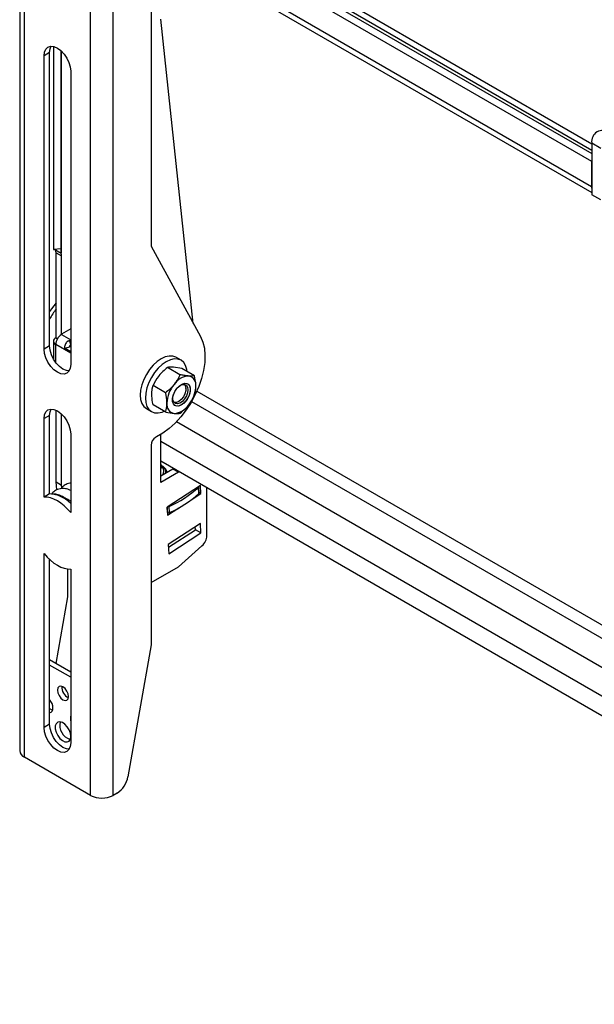
# Model space of a CAD drawing. Extents: x 5 to 292, y 5 to 205.
# Drawn here: x 202 to 239, y 87 to 150 of the extents above; entities that cross this region are included whole.
import ezdxf

# ---------------------------------------------------------------- set-up
doc = ezdxf.new("R2010")
doc.units = 0
doc.layers.get('0').update_dxf_attribs({"linetype": 'CONTINUOUS'})

msp = doc.modelspace()

# ---------------------------------------------------------------- linework, layer by layer
at = {"color": 7, "linetype": 'CONTINUOUS'}
for p, q in [((202.484729, 175.229045), (202.484729, 103.373454)), ((202.78348, 102.957086), (202.78348, 174.812677)), ((206.980229, 100.534354), (206.980229, 172.389945)), ((208.422727, 100.534354), (208.422727, 172.389945)), ((210.825157, 165.611431), (210.825157, 135.391514)), ((211.442853, 156.575688), (238.799082, 140.783273)), ((211.867117, 156.82061), (238.817323, 141.262588)), ((238.817323, 141.869557), (213.833211, 156.292578)), ((211.442853, 154.599703), (238.817323, 138.796758)), ((213.511736, 130.490629), (211.442853, 149.787774)), ((204.38688, 147.676028), (204.033326, 147.471926)), ((204.38688, 129.058897), (204.38688, 147.676028)), ((204.622532, 148.064753), (204.622532, 135.191771)), ((204.627386, 148.063731), (204.627386, 135.194361)), ((205.122718, 147.782576), (205.122718, 135.23371)), ((204.033326, 128.854795), (204.033326, 147.471926)), ((205.730383, 146.492236), (205.730383, 127.875105)), ((238.817323, 141.938924), (239.383008, 141.612361)), ((238.817323, 141.938924), (238.817323, 138.649753)), ((238.817323, 140.793803), (238.799082, 140.783273)), ((238.799082, 140.783273), (238.799082, 139.186141)), ((239.383008, 138.32319), (238.817323, 138.649753)), ((204.627386, 135.194361), (204.625862, 135.191812)), ((204.627386, 135.194361), (205.122718, 135.23371)), ((204.865923, 135.101642), (205.128389, 134.950123)), ((205.122718, 135.23371), (205.128389, 134.950123)), ((210.825157, 135.391514), (213.973459, 129.648349)), ((204.795627, 134.975132), (205.14918, 134.77103)), ((204.795627, 129.580459), (204.795627, 134.975132)), ((205.14918, 129.800958), (205.14918, 134.77103)), ((205.730383, 130.136479), (205.142532, 129.79712)), ((204.622532, 129.35619), (204.622532, 128.245195)), ((204.795627, 129.580459), (204.774836, 129.568457)), ((204.795627, 129.580459), (204.893112, 129.524182)), ((205.142532, 129.79712), (205.156674, 129.788956)), ((205.142532, 129.79712), (205.142532, 129.780792)), ((205.156674, 129.788956), (205.142532, 129.780792)), ((205.730383, 129.325853), (205.640294, 129.37786)), ((205.640294, 129.37786), (205.726002, 129.031246)), ((204.38688, 129.058897), (204.033326, 128.854795)), ((205.372702, 128.914378), (205.71571, 129.013419)), ((205.372702, 128.914378), (205.730383, 128.707893)), ((205.71571, 129.013419), (205.730383, 129.004949)), ((205.730383, 129.028717), (205.726002, 129.031246)), ((212.734597, 128.148132), (212.409328, 128.335906)), ((212.666216, 127.233253), (211.868757, 127.693616)), ((212.791979, 127.62176), (212.248265, 127.705085)), ((213.589438, 127.161397), (212.791979, 127.62176)), ((213.589438, 127.161397), (213.20993, 127.149928)), ((211.751013, 126.084055), (210.953554, 126.544419)), ((213.04399, 126.339126), (213.04399, 126.353903)), ((204.795627, 120.435202), (204.795627, 124.980185)), ((210.529481, 125.079562), (210.85475, 124.891788)), ((211.759034, 124.863002), (210.961575, 125.323366)), ((212.563236, 125.521121), (212.576032, 125.528511)), ((204.38688, 124.649577), (204.033326, 124.445475)), ((204.033326, 119.459), (204.033326, 124.445475)), ((204.38688, 119.663102), (204.38688, 124.649577)), ((205.14918, 120.2311), (205.14918, 124.731257)), ((211.759034, 124.863002), (212.302748, 124.779677)), ((205.730383, 123.465785), (205.730383, 118.47931)), ((211.178711, 123.291052), (211.108, 123.250232)), ((211.442853, 120.386599), (211.442853, 123.436946)), ((210.825157, 122.760334), (210.825157, 110.086656)), ((271.152956, 87.275544), (211.442853, 121.745453)), ((212.22067, 121.243828), (211.442853, 120.794803)), ((211.467838, 121.376111), (211.447815, 121.742588)), ((211.462709, 121.469982), (211.494913, 121.452287)), ((211.467618, 121.376236), (211.467621, 121.375917)), ((212.282908, 121.260499), (212.22067, 121.243828)), ((212.574224, 121.039726), (212.22067, 121.243828)), ((212.574224, 121.039726), (211.442853, 120.386599)), ((212.636462, 121.056397), (212.574224, 121.039726)), ((204.795627, 120.435202), (205.14918, 120.2311)), ((204.854844, 119.930879), (204.795627, 120.435202)), ((205.168644, 120.065339), (205.14918, 120.2311)), ((213.964963, 120.195738), (211.847599, 118.823864)), ((213.857676, 119.689431), (213.836093, 120.08448)), ((213.874888, 119.726456), (213.853304, 120.121505)), ((213.99259, 119.690076), (213.964963, 120.195738)), ((214.377346, 117.021087), (214.377346, 120.051406)), ((204.38688, 119.663102), (204.033326, 119.459)), ((213.408085, 119.311366), (213.99259, 119.690076)), ((213.99259, 119.690076), (213.873107, 119.759051)), ((205.693774, 119.233264), (205.730383, 119.201153)), ((211.847599, 118.823864), (211.875226, 118.318202)), ((211.875226, 118.318202), (212.588615, 118.780418)), ((211.997385, 118.484118), (211.975801, 118.879167)), ((211.870508, 118.487026), (211.865856, 118.489711)), ((213.964963, 117.790622), (211.918178, 116.464477)), ((213.644217, 117.39425), (213.634267, 117.576359)), ((213.99777, 117.190148), (213.964963, 117.790622)), ((211.928127, 116.282368), (213.644217, 117.39425)), ((211.950985, 115.864003), (213.99777, 117.190148)), ((213.99777, 117.190148), (213.644217, 117.39425)), ((211.918178, 116.464477), (211.950985, 115.864003)), ((212.574224, 115.046316), (214.06289, 116.366324)), ((204.033326, 104.848495), (204.033326, 115.877372)), ((204.38688, 105.052597), (204.38688, 115.504386)), ((210.825157, 114.036601), (212.574224, 115.046316)), ((205.539464, 113.138022), (205.539464, 114.903862)), ((205.730382, 114.897683), (205.730382, 103.868806)), ((204.797167, 108.898394), (205.539464, 113.138022)), ((210.825157, 110.086656), (209.35987, 101.717668)), ((205.730382, 108.359661), (204.38688, 109.135248)), ((205.730382, 108.033097), (204.38688, 108.808685)), ((204.38688, 106.555037), (204.396199, 106.608264)), ((204.38688, 105.052597), (204.033326, 104.848495)), ((206.980229, 100.534354), (202.78348, 102.957086)), ((208.669048, 100.676552), (208.422727, 100.534354))]:
    msp.add_line(p, q, dxfattribs=at)
at = {"color": 8, "linetype": 'CONTINUOUS'}
for p, q in [((213.634852, 156.028384), (238.817323, 141.490853)), ((211.442853, 154.978556), (238.799082, 139.186141)), ((205.128389, 134.950123), (205.128389, 147.777339)), ((238.799082, 139.186141), (238.817323, 139.196671)), ((204.774836, 129.568457), (204.88251, 129.506297)), ((205.142532, 129.780792), (205.730383, 129.441433)), ((205.730383, 128.592299), (204.774836, 129.143924)), ((204.774836, 128.01199), (204.774836, 129.143924)), ((213.739728, 126.193514), (271.152956, 93.049563)), ((213.404782, 125.537741), (271.152956, 92.20043)), ((212.452881, 124.261794), (271.152956, 90.374963)), ((211.442853, 123.015969), (271.152956, 88.54606)), ((211.870508, 118.487026), (211.85195, 118.826684))]:
    msp.add_line(p, q, dxfattribs=at)
at = {"color": 7, "linetype": 'CONTINUOUS', "flags": 128}
for points in [[(204.033326, 147.471926), (204.062239, 147.708838), (204.147007, 147.896223), (204.281854, 148.021311), (204.45759, 148.075577), (204.662239, 148.055323), (204.881854, 147.96193), (205.10147, 147.801761), (205.306118, 147.585732), (205.481854, 147.328566), (205.616701, 147.047787), (205.70147, 146.762531), (205.730383, 146.492236)], [(204.38688, 147.676028), (204.415793, 147.91294), (204.485306, 148.077268)], [(204.795627, 131.803564), (204.505945, 131.420037), (204.38688, 131.244221)], [(213.973459, 129.648349), (214.119387, 129.303422), (214.212495, 128.908817), (214.250993, 128.472123), (214.234142, 128.001739), (214.162263, 127.506711), (214.036741, 126.996559), (213.85999, 126.481094), (213.635407, 125.970229), (213.367313, 125.47379), (213.060864, 125.001324), (212.721952, 124.561917), (212.357096, 124.16402), (211.973313, 123.815284), (211.577984, 123.522418), (211.178711, 123.291052)], [(205.730383, 127.875105), (205.70147, 127.638193), (205.616701, 127.450808), (205.481854, 127.32572), (205.306118, 127.271454), (205.10147, 127.291708), (204.881854, 127.385101), (204.662239, 127.54527), (204.45759, 127.761299), (204.281854, 128.018465), (204.147007, 128.299244), (204.062239, 128.584501), (204.033326, 128.854795)], [(205.631956, 127.473866), (205.455023, 127.49581), (205.235408, 127.589203), (205.015793, 127.749372), (204.811144, 127.965401), (204.635408, 128.222567), (204.500561, 128.503346), (204.415793, 128.788603), (204.38688, 129.058897)], [(212.409328, 128.335906), (212.208955, 128.410283), (211.979238, 128.419768), (211.729927, 128.36346), (211.470605, 128.243523), (211.211236, 128.064567), (210.961789, 127.833468)], [(213.11767, 127.433743), (213.098725, 127.570896), (213.023302, 127.815408), (212.900663, 128.010136), (212.735522, 128.147597), (212.534225, 128.22251), (212.304507, 128.231994), (212.055196, 128.175686), (211.795874, 128.055749), (211.536505, 127.876793), (211.287058, 127.645694)], [(210.961789, 127.833468), (210.73185, 127.559108), (210.530254, 127.25203), (210.364749, 126.924036), (210.241695, 126.587728), (210.165822, 126.256033), (210.140045, 125.941696), (210.165354, 125.656798), (210.240777, 125.412287), (210.363415, 125.217558), (210.528557, 125.080097), (210.529481, 125.079562)], [(211.287058, 127.645694), (211.057119, 127.371334), (210.855523, 127.064256), (210.690018, 126.736262), (210.566964, 126.399955), (210.491091, 126.068259), (210.465314, 125.753922), (210.490623, 125.469024), (210.566046, 125.224513), (210.688685, 125.029785), (210.853826, 124.892323), (211.055123, 124.817411), (211.284841, 124.807926), (211.534152, 124.864234), (211.664963, 124.917308)], [(213.322008, 126.296292), (213.298137, 126.089754), (213.226125, 125.872114), (213.11237, 125.662709), (212.96698, 125.480147), (212.802874, 125.340648), (212.634633, 125.256608), (212.477206, 125.235495), (212.344581, 125.279183), (212.248543, 125.383792), (212.197625, 125.540027), (212.196351, 125.734004), (212.244834, 125.948489), (212.338767, 126.164423), (212.469803, 126.362621), (212.626299, 126.52547), (212.794349, 126.638502), (212.959022, 126.691672), (213.105686, 126.680257), (213.221309, 126.605271), (213.295617, 126.473376), (213.322008, 126.296292)], [(213.174151, 126.282942), (213.149279, 126.088072), (213.074998, 125.883786), (212.959357, 125.692221), (212.814888, 125.534136), (212.657247, 125.426662), (212.503517, 125.381445), (212.370356, 125.403386), (212.272194, 125.490107), (212.219669, 125.632209), (212.218473, 125.814295), (212.26001, 125.991678)], [(212.938067, 126.620403), (212.996484, 126.548955), (213.04041, 126.403781), (213.034006, 126.222321), (212.977965, 126.02424), (212.87836, 125.831002), (212.745985, 125.663548), (212.595185, 125.540024), (212.442301, 125.473815), (212.303901, 125.472097), (212.279482, 125.479577)], [(213.152714, 126.659715), (213.164505, 126.652495), (213.260543, 126.547887), (213.311461, 126.391652), (213.312735, 126.197675), (213.264252, 125.98319), (213.170319, 125.767255), (213.039283, 125.569058), (212.882787, 125.406209), (212.714737, 125.293177), (212.550064, 125.240007), (212.4034, 125.251422), (212.35278, 125.274037)], [(212.48486, 126.381173), (212.496863, 126.394537), (212.650006, 126.529153), (212.807844, 126.606554), (212.953274, 126.618353), (213.070535, 126.563271), (213.14692, 126.447277), (213.174151, 126.282942)], [(204.033326, 124.445475), (204.062239, 124.682387), (204.147007, 124.869773), (204.281854, 124.99486), (204.45759, 125.049126), (204.662239, 125.028873), (204.881854, 124.935479), (205.10147, 124.77531), (205.306118, 124.559282), (205.481854, 124.302115), (205.616701, 124.021336), (205.70147, 123.73608), (205.730383, 123.465785)], [(204.38688, 124.649577), (204.415793, 124.886489), (204.485306, 125.050817)], [(205.730383, 118.47931), (205.530147, 118.703216), (205.319768, 118.903265), (205.102537, 119.076327), (204.881854, 119.219693), (204.661171, 119.331122), (204.443941, 119.408869), (204.233562, 119.451718), (204.033326, 119.459)], [(204.033326, 115.877372), (204.233562, 115.653466), (204.443941, 115.453417), (204.661171, 115.280356), (204.881854, 115.136989), (205.102537, 115.025561), (205.319768, 114.947813), (205.530146, 114.904964), (205.730382, 114.897683)], [(205.588961, 106.808273), (205.562048, 106.980048), (205.485408, 107.156744), (205.370707, 107.311461), (205.235408, 107.420645), (205.100109, 107.467674), (204.985408, 107.445388), (204.908767, 107.357179), (204.881854, 107.216477), (204.908767, 107.044702), (204.985408, 106.868006), (205.100109, 106.713289), (205.235408, 106.604105), (205.370707, 106.557076), (205.485408, 106.579362), (205.562048, 106.667571), (205.588961, 106.808273)], [(204.38688, 106.039246), (204.531263, 105.956486), (204.580729, 105.941576)], [(205.631956, 103.467566), (205.455023, 103.48951), (205.235408, 103.582904), (205.015792, 103.743072), (204.811144, 103.959101), (204.635408, 104.216267), (204.500561, 104.497046), (204.415792, 104.782303), (204.38688, 105.052597)], [(205.730382, 104.27701), (205.703563, 104.478083), (205.626012, 104.688332), (205.506133, 104.884972), (205.356917, 105.046695), (205.194533, 105.155975), (205.036579, 105.20097), (204.90017, 105.176805), (204.80009, 105.086097), (204.747184, 104.938677), (204.747184, 104.750519), (204.80009, 104.542014), (204.90017, 104.335757), (205.036579, 104.154098), (205.194533, 104.016723), (205.356917, 103.938518), (205.506133, 103.92796), (205.626012, 103.98619), (205.703563, 104.106901), (205.730382, 104.27701)], [(205.730382, 103.868806), (205.70147, 103.631893), (205.616701, 103.444508), (205.481854, 103.31942), (205.306118, 103.265154), (205.10147, 103.285408), (204.881854, 103.378802), (204.662239, 103.53897), (204.45759, 103.754999), (204.281854, 104.012165), (204.147007, 104.292944), (204.062239, 104.578201), (204.033326, 104.848495)]]:
    msp.add_lwpolyline(points, dxfattribs=at)
at = {"color": 8, "linetype": 'CONTINUOUS', "flags": 128}
msp.add_lwpolyline([(211.467838, 121.376111), (211.454161, 121.278662), (211.442853, 121.250124)], dxfattribs=at)
at = {"color": 7, "linetype": 'CONTINUOUS'}
for centre, radius, start, end in [((239.489799, 142.048011), 0.681266, 50.79671476, 189.21403699), ((239.670767, 139.179055), 0.871714, 179.53426454, 191.75105187), ((204.022858, 134.976175), 0.77277, 359.92266771, 13.32092504), ((204.376411, 134.772073), 0.77277, 359.92266771, 13.32092504), ((210.337022, 127.363209), 6.859407, 143.8867331, 150.16281521), ((204.855398, 129.35619), 0.22704, 110.7834208, 249.2165792), ((205.573148, 129.107597), 0.799138, 122.60547834, 177.39452151), ((213.293523, 125.953652), 1.199193, 93.99720271, 146.74454185), ((213.114845, 126.590527), 0.567424, 351.17485245, 80.35326847), ((213.822992, 125.345434), 1.987505, 140.43963174, 177.67299193), ((211.689686, 126.584172), 1.987505, 320.43963174, 357.67299193), ((212.397833, 125.339078), 0.567424, 171.17485245, 260.35326847), ((212.219155, 125.975953), 1.199193, 273.99720271, 326.74454185), ((211.439244, 122.73239), 0.614722, 122.60547834, 177.39452151), ((209.234561, 125.148277), 6.842232, 293.6179024, 312.26178975), ((213.806256, 120.120763), 0.046975, 309.43121042, 3.0975287), ((204.315781, 117.71476), 1.949639, 43.48362151, 87.91008957), ((205.323895, 119.288181), 0.12209, 359.77314767, 113.42373071), ((209.256145, 124.753228), 6.842232, 293.6179024, 312.26178975), ((213.827474, 119.725984), 0.047417, 309.56545429, 0.57023833), ((211.914931, 119.019073), 0.152574, 269.43010315, 293.51267655), ((211.937005, 118.619021), 0.147799, 243.26188639, 294.11237247), ((213.438197, 117.069231), 0.940383, 311.62838393, 357.06536636), ((205.860817, 107.373416), 0.694494, 173.57675292, 246.41787055), ((203.676995, 106.030088), 0.923028, 2.68289148, 39.72846826), ((204.339718, 106.030073), 0.262871, 280.33535512, 9.46330264), ((206.484714, 105.420167), 0.782786, 164.50409834, 195.49590166), ((205.960166, 104.981146), 0.929353, 166.44646536, 253.5481581), ((202.995195, 103.424358), 0.512998, 185.69479925, 245.62534171), ((207.817576, 101.99129), 1.566378, 302.92854101, 349.93968454), ((207.701478, 101.926359), 1.567762, 242.60967224, 297.39032776)]:
    msp.add_arc(centre, radius, start, end, dxfattribs=at)
at = {"color": 8, "linetype": 'CONTINUOUS'}
for centre, radius, start, end in [((211.275543, 121.108246), 0.370385, 316.51262638, 59.21967994), ((211.319841, 121.034748), 0.452758, 353.49824562, 67.25198974)]:
    msp.add_arc(centre, radius, start, end, dxfattribs=at)
at = {"color": 7, "linetype": 'CONTINUOUS'}
for points, knots in [([(204.624817, 135.190066), (204.629009, 135.18893), (204.633472, 135.187722), (204.651817, 135.183819), (204.652931, 135.183582)], [0, 0, 0, 0, 0.93929538, 1, 1, 1, 1]), ([(204.651768, 135.183852), (204.685806, 135.175759), (204.751689, 135.160094), (204.828699, 135.120689), (204.865923, 135.101642)], [0, 0, 0, 0, 0.5166386654, 1, 1, 1, 1]), ([(205.640294, 129.37786), (205.620532, 129.37675), (205.581198, 129.37454), (205.52319, 129.351212), (205.470778, 129.311535), (205.415053, 129.236875), (205.367095, 129.136772), (205.334779, 129.029454), (205.325927, 128.950386), (205.32834, 128.903899), (205.334917, 128.882611), (205.337898, 128.877764), (205.340148, 128.875632), (205.342479, 128.874736), (205.345788, 128.874979), (205.358212, 128.884082), (205.365951, 128.900262), (205.372702, 128.914378)], [0, 0, 0, 0, 0.081776854, 0.162766091, 0.249620354, 0.347802537, 0.543297409, 0.696652988, 0.808208, 0.879195631, 0.892931177, 0.898011632, 0.902414693, 0.906515882, 0.911031491, 0.922385693, 1, 1, 1, 1]), ([(205.726002, 129.031246), (205.707606, 129.041065), (205.684957, 129.053155), (205.660519, 129.064349), (205.654525, 129.065691), (205.653237, 129.06579), (205.65255, 129.065618), (205.652296, 129.065469), (205.652157, 129.065337), (205.652057, 129.065179), (205.651974, 129.064921), (205.652237, 129.061819), (205.65497, 129.055741), (205.664691, 129.043264), (205.685831, 129.027372), (205.704513, 129.018648), (205.71571, 129.013419)], [0, 0, 0, 0, 0.381632531, 0.469860827, 0.48144612, 0.489065576, 0.491576532, 0.492595322, 0.49352255, 0.494431464, 0.495399476, 0.497744213, 0.546481701, 0.605815032, 0.763737115, 1, 1, 1, 1]), ([(211.868757, 127.693616), (211.771493, 127.613546), (211.575181, 127.451938), (211.411591, 127.262164), (211.329052, 127.166415)], [0, 0, 0, 0, 0.495457963, 1, 1, 1, 1]), ([(212.248265, 127.705085), (212.237417, 127.705883), (212.190986, 127.709298), (212.114294, 127.712192), (212.023681, 127.710754), (211.941377, 127.704681), (211.89299, 127.697309), (211.868757, 127.693616)], [0, 0, 0, 0, 0.0700425063, 0.299802668, 0.530824524, 0.765022176, 1, 1, 1, 1]), ([(211.329052, 127.166415), (211.318284, 127.152743), (211.164926, 126.958033), (211.055395, 126.743701), (210.953554, 126.544419)], [0, 0, 0, 0, 0.070214766, 1, 1, 1, 1]), ([(212.666216, 127.233253), (212.614847, 127.126688), (212.511167, 126.911605), (212.364645, 126.711977), (212.290718, 126.611257)], [0, 0, 0, 0, 0.495457963, 1, 1, 1, 1]), ([(213.20993, 127.149928), (213.198897, 127.150833), (213.151669, 127.154708), (213.062663, 127.16471), (212.938052, 127.182899), (212.805778, 127.205673), (212.712788, 127.224049), (212.666216, 127.233253)], [0, 0, 0, 0, 0.070042506, 0.299802668, 0.530824524, 0.765022176, 1, 1, 1, 1]), ([(213.675552, 126.503473), (213.673968, 126.559691), (213.668074, 126.768963), (213.622656, 126.995624), (213.589438, 127.161397)], [0, 0, 0, 0, 0.2686336051, 1, 1, 1, 1]), ([(210.875461, 125.981289), (210.875595, 126.008808), (210.875862, 126.063901), (210.879916, 126.135356), (210.885353, 126.196929), (210.891457, 126.249083), (210.898872, 126.300327), (210.907556, 126.350771), (210.917429, 126.40041), (210.928441, 126.449267), (210.940413, 126.497345), (210.949173, 126.528726), (210.953554, 126.544419)], [0, 0, 0, 0, 0.134056698, 0.268384166, 0.359214564, 0.450118232, 0.541225711, 0.632393943, 0.724186751, 0.816027619, 0.907995923, 1, 1, 1, 1]), ([(212.290718, 126.611257), (212.279785, 126.59768), (212.12409, 126.40432), (211.930765, 126.238361), (211.751013, 126.084055)], [0, 0, 0, 0, 0.070214766, 1, 1, 1, 1]), ([(213.597459, 125.940344), (213.609516, 125.984444), (213.656332, 126.155671), (213.667362, 126.355277), (213.675552, 126.503473)], [0, 0, 0, 0, 0.257551345, 1, 1, 1, 1]), ([(210.961575, 125.323366), (210.948844, 125.381775), (210.899414, 125.608564), (210.885667, 125.822473), (210.875461, 125.981289)], [0, 0, 0, 0, 0.257551345, 1, 1, 1, 1]), ([(211.837127, 125.426132), (211.836629, 125.454015), (211.835633, 125.509837), (211.830607, 125.586534), (211.824316, 125.654878), (211.817477, 125.714503), (211.809331, 125.77473), (211.799915, 125.835623), (211.789312, 125.897083), (211.777572, 125.959074), (211.764875, 126.021394), (211.755635, 126.063165), (211.751013, 126.084055)], [0, 0, 0, 0, 0.134056698, 0.268384166, 0.359214564, 0.450118232, 0.541225711, 0.632393943, 0.724186751, 0.816027619, 0.907995923, 1, 1, 1, 1]), ([(213.221961, 125.318348), (213.232729, 125.33202), (213.386087, 125.52673), (213.495618, 125.741061), (213.597459, 125.940344)], [0, 0, 0, 0, 0.0702147664, 1, 1, 1, 1]), ([(211.759034, 124.863002), (211.771091, 124.907102), (211.817907, 125.078329), (211.828937, 125.277935), (211.837127, 125.426132)], [0, 0, 0, 0, 0.2575513451, 1, 1, 1, 1]), ([(212.682256, 124.791147), (212.77952, 124.871216), (212.975832, 125.032824), (213.139422, 125.222599), (213.221961, 125.318348)], [0, 0, 0, 0, 0.495457963, 1, 1, 1, 1]), ([(212.302748, 124.779677), (212.313596, 124.778879), (212.360027, 124.775464), (212.436719, 124.772571), (212.527332, 124.774008), (212.609636, 124.780081), (212.658023, 124.787454), (212.682256, 124.791147)], [0, 0, 0, 0, 0.070042506, 0.299802668, 0.530824524, 0.765022176, 1, 1, 1, 1]), ([(211.848408, 121.028925), (211.838279, 121.070562), (211.814022, 121.170275), (211.708584, 121.307705), (211.599191, 121.397411), (211.529776, 121.438419), (211.521012, 121.443597)], [0, 0, 0, 0, 0.24381071, 0.583888703, 0.947463008, 1, 1, 1, 1]), ([(205.730383, 119.88281), (205.695501, 119.901164), (205.551026, 119.977184), (205.323443, 120.011614), (205.080858, 120.007322), (204.900255, 119.958288), (204.758675, 119.8891), (204.64719, 119.805729), (204.561482, 119.72559), (204.522623, 119.66552), (204.507398, 119.641985)], [0, 0, 0, 0, 0.071843288, 0.297570439, 0.481327883, 0.619135814, 0.73926931, 0.842409283, 0.938255999, 1, 1, 1, 1]), ([(205.730383, 120.351798), (205.71243, 120.35156), (205.633232, 120.350513), (205.513692, 120.310295), (205.371364, 120.243261), (205.260067, 120.159399), (205.174955, 120.080099), (205.136598, 120.020876), (205.121895, 119.998175)], [0, 0, 0, 0, 0.072534638, 0.319989122, 0.535706549, 0.720909595, 0.893016523, 1, 1, 1, 1]), ([(205.388971, 119.394212), (205.263318, 119.463971), (205.027975, 119.594627), (204.724995, 119.661962), (204.561457, 119.649081), (204.496224, 119.643943)], [0, 0, 0, 0, 0.407788435, 0.763771707, 1, 1, 1, 1]), ([(205.38376, 119.384897), (205.415803, 119.376012), (205.510342, 119.349797), (205.620772, 119.279641), (205.693774, 119.233264)], [0, 0, 0, 0, 0.338934584, 1, 1, 1, 1]), ([(205.49867, 119.243829), (205.497699, 119.265956), (205.496075, 119.302998), (205.501398, 119.329984), (205.503541, 119.34085)], [0, 0, 0, 0, 0.597363082, 1, 1, 1, 1])]:
    msp.add_open_spline(points, degree=3, knots=knots, dxfattribs=at)

doc.saveas('drawing.dxf')
